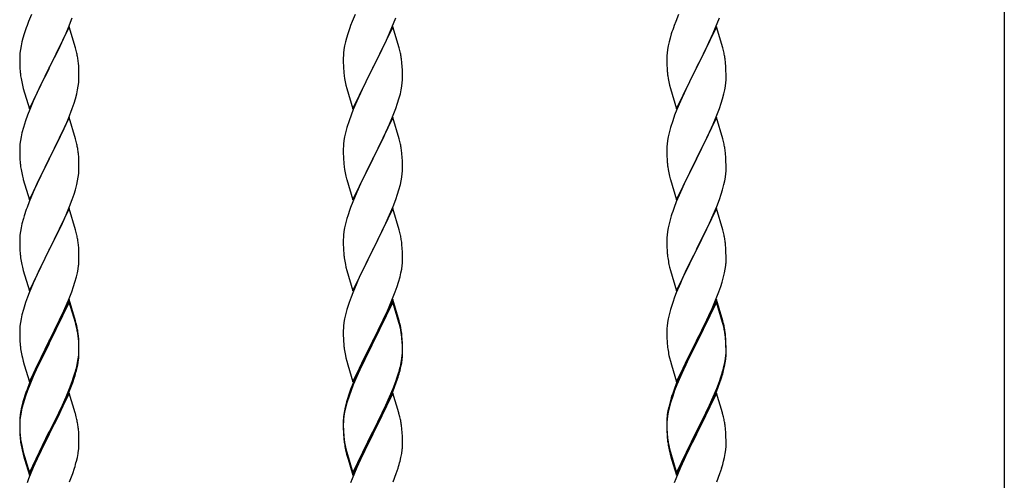
# Model space of a CAD drawing. Extents: x 0 to 27500, y 0 to 20000.
# Drawn here: x 1836 to 2192, y 17193 to 17360 of the extents above; entities that cross this region are included whole.
import ezdxf

# ---------------------------------------------------------------- set-up
doc = ezdxf.new("R2010")
doc.units = 0
doc.layers.add('YKK_A1', color=4, linetype='CONTINUOUS', lineweight=30)

msp = doc.modelspace()

# ---------------------------------------------------------------- linework, layer by layer
at = {"layer": 'YKK_A1', "linetype": 'Continuous', "ltscale": 0.5}
msp.add_line((2192.46, 17579.5), (2192.46, 16799.5), dxfattribs=at)
at = {"layer": 'YKK_A1'}
for p, q in [((1840.68, 17361.87), (1839.65, 17359.34)), ((1854.05, 17357.14), (1855.42, 17360.68)), ((1957.68, 17361.87), (1956.65, 17359.34)), ((1971.05, 17357.14), (1972.42, 17360.68)), ((2074.68, 17361.87), (2073.65, 17359.34)), ((2088.05, 17357.14), (2089.42, 17360.68)), ((1839.65, 17359.34), (1839.08, 17357.82)), ((1854.38, 17357.42), (1847.15, 17342.56)), ((1853.2, 17355.12), (1854.05, 17357.14)), ((1856.64, 17349.77), (1854.38, 17357.42)), ((1956.65, 17359.34), (1956.08, 17357.82)), ((1971.38, 17357.42), (1964.15, 17342.56)), ((1970.2, 17355.12), (1971.05, 17357.14)), ((1973.64, 17349.77), (1971.38, 17357.42)), ((2073.65, 17359.34), (2073.08, 17357.82)), ((2088.38, 17357.42), (2081.15, 17342.56)), ((2087.2, 17355.12), (2088.05, 17357.14)), ((2090.64, 17349.77), (2088.38, 17357.42)), ((1837.61, 17353.34), (1837.23, 17351.9)), ((1838.05, 17354.81), (1837.61, 17353.34)), ((1851.66, 17351.68), (1853.2, 17355.12)), ((1954.61, 17353.34), (1954.23, 17351.9)), ((1955.05, 17354.81), (1954.61, 17353.34)), ((1968.66, 17351.68), (1970.2, 17355.12)), ((2071.61, 17353.34), (2071.23, 17351.9)), ((2072.05, 17354.81), (2071.61, 17353.34)), ((2085.66, 17351.68), (2087.2, 17355.12)), ((1836.68, 17349.15), (1836.52, 17347.86)), ((1836.92, 17350.5), (1836.68, 17349.15)), ((1837.23, 17351.9), (1836.92, 17350.5)), ((1849.04, 17346.28), (1850.54, 17349.33)), ((1850.54, 17349.33), (1851.66, 17351.68)), ((1856.89, 17348.82), (1856.64, 17349.77)), ((1953.68, 17349.15), (1953.52, 17347.86)), ((1953.92, 17350.5), (1953.68, 17349.15)), ((1954.23, 17351.9), (1953.92, 17350.5)), ((1966.04, 17346.28), (1967.54, 17349.33)), ((1967.54, 17349.33), (1968.66, 17351.68)), ((1973.89, 17348.82), (1973.64, 17349.77)), ((2070.68, 17349.15), (2070.52, 17347.86)), ((2070.92, 17350.5), (2070.68, 17349.15)), ((2071.23, 17351.9), (2070.92, 17350.5)), ((2083.04, 17346.28), (2084.54, 17349.33)), ((2084.54, 17349.33), (2085.66, 17351.68)), ((2090.89, 17348.82), (2090.64, 17349.77)), ((1836.46, 17347.03), (1836.43, 17346.23)), ((1836.43, 17346.23), (1836.45, 17344.37)), ((1836.52, 17347.86), (1836.46, 17347.03)), ((1847.32, 17342.89), (1849.04, 17346.28)), ((1857.11, 17347.88), (1856.89, 17348.82)), ((1953.46, 17347.03), (1953.43, 17346.23)), ((1953.43, 17346.23), (1953.45, 17344.37)), ((1953.52, 17347.86), (1953.46, 17347.03)), ((1964.32, 17342.89), (1966.04, 17346.28)), ((1974.11, 17347.88), (1973.89, 17348.82)), ((2070.46, 17347.03), (2070.43, 17346.23)), ((2070.43, 17346.23), (2070.45, 17344.37)), ((2070.52, 17347.86), (2070.46, 17347.03)), ((2081.32, 17342.89), (2083.04, 17346.28)), ((2091.11, 17347.88), (2090.89, 17348.82)), ((1836.45, 17344.37), (1836.48, 17343.36)), ((1836.48, 17343.36), (1836.53, 17342.42)), ((1836.53, 17342.42), (1836.61, 17341.25)), ((1839.93, 17327.7), (1847.15, 17342.56)), ((1846.81, 17341.89), (1843.99, 17336.25)), ((1847.15, 17342.56), (1846.81, 17341.89)), ((1847.15, 17342.56), (1847.32, 17342.89)), ((1857.76, 17343.01), (1857.65, 17344.42)), ((1857.82, 17341.77), (1857.76, 17343.01)), ((1953.45, 17344.37), (1953.48, 17343.36)), ((1953.48, 17343.36), (1953.53, 17342.42)), ((1953.53, 17342.42), (1953.61, 17341.25)), ((1956.93, 17327.7), (1964.15, 17342.56)), ((1963.81, 17341.89), (1960.99, 17336.25)), ((1964.15, 17342.56), (1963.81, 17341.89)), ((1964.15, 17342.56), (1964.32, 17342.89)), ((1974.76, 17343.01), (1974.65, 17344.42)), ((1974.82, 17341.77), (1974.76, 17343.01)), ((2070.45, 17344.37), (2070.48, 17343.36)), ((2070.48, 17343.36), (2070.53, 17342.42)), ((2070.53, 17342.42), (2070.61, 17341.25)), ((2073.93, 17327.7), (2081.15, 17342.56)), ((2080.81, 17341.89), (2077.99, 17336.25)), ((2081.15, 17342.56), (2080.81, 17341.89)), ((2081.15, 17342.56), (2081.32, 17342.89)), ((2091.76, 17343.01), (2091.65, 17344.42)), ((2091.82, 17341.77), (2091.76, 17343.01)), ((1836.78, 17339.66), (1836.92, 17338.67)), ((1857.87, 17340.04), (1857.82, 17341.77)), ((1857.85, 17338.1), (1857.87, 17338.9)), ((1857.87, 17338.9), (1857.87, 17340.04)), ((1953.78, 17339.66), (1953.92, 17338.67)), ((1974.87, 17340.04), (1974.82, 17341.77)), ((1974.85, 17338.1), (1974.87, 17338.9)), ((1974.87, 17338.9), (1974.87, 17340.04)), ((2070.78, 17339.66), (2070.92, 17338.67)), ((2091.87, 17340.04), (2091.82, 17341.77)), ((2091.85, 17338.1), (2091.87, 17338.9)), ((2091.87, 17338.9), (2091.87, 17340.04)), ((1837.41, 17336.31), (1837.73, 17335.11)), ((1837.73, 17335.11), (1839.93, 17327.7)), ((1843.99, 17336.25), (1842.65, 17333.45)), ((1857.39, 17334.62), (1857.63, 17335.97)), ((1857.63, 17335.97), (1857.79, 17337.27)), ((1857.79, 17337.27), (1857.85, 17338.1)), ((1954.41, 17336.31), (1954.73, 17335.11)), ((1954.73, 17335.11), (1956.93, 17327.7)), ((1960.99, 17336.25), (1959.65, 17333.45)), ((1974.39, 17334.62), (1974.63, 17335.97)), ((1974.63, 17335.97), (1974.79, 17337.27)), ((1974.79, 17337.27), (1974.85, 17338.1)), ((2071.41, 17336.31), (2071.73, 17335.11)), ((2071.73, 17335.11), (2073.93, 17327.7)), ((2077.99, 17336.25), (2076.65, 17333.45)), ((2091.39, 17334.62), (2091.63, 17335.97)), ((2091.63, 17335.97), (2091.79, 17337.27)), ((2091.79, 17337.27), (2091.85, 17338.1)), ((1842.65, 17333.45), (1841.32, 17330.5)), ((1856.1, 17329.82), (1856.56, 17331.3)), ((1856.56, 17331.3), (1857.08, 17333.22)), ((1857.08, 17333.22), (1857.39, 17334.62)), ((1959.65, 17333.45), (1958.32, 17330.5)), ((1973.1, 17329.82), (1973.56, 17331.3)), ((1973.56, 17331.3), (1974.08, 17333.22)), ((1974.08, 17333.22), (1974.39, 17334.62)), ((2076.65, 17333.45), (2075.32, 17330.5)), ((2090.1, 17329.82), (2090.56, 17331.3)), ((2090.56, 17331.3), (2091.08, 17333.22)), ((2091.08, 17333.22), (2091.39, 17334.62)), ((1841.32, 17330.5), (1840.05, 17327.48)), ((1854.05, 17324.27), (1855.42, 17327.81)), ((1855.42, 17327.81), (1856.1, 17329.82)), ((1958.32, 17330.5), (1957.05, 17327.48)), ((1971.05, 17324.27), (1972.42, 17327.81)), ((1972.42, 17327.81), (1973.1, 17329.82)), ((2075.32, 17330.5), (2074.05, 17327.48)), ((2088.05, 17324.27), (2089.42, 17327.81)), ((2089.42, 17327.81), (2090.1, 17329.82)), ((1839.26, 17325.45), (1838.54, 17323.44)), ((1840.05, 17327.48), (1839.26, 17325.45)), ((1854.38, 17324.55), (1847.15, 17309.69)), ((1853.2, 17322.26), (1854.05, 17324.27)), ((1856.64, 17316.91), (1854.38, 17324.55)), ((1956.26, 17325.45), (1955.54, 17323.44)), ((1957.05, 17327.48), (1956.26, 17325.45)), ((1971.38, 17324.55), (1964.15, 17309.69)), ((1970.2, 17322.26), (1971.05, 17324.27)), ((1973.64, 17316.91), (1971.38, 17324.55)), ((2073.26, 17325.45), (2072.54, 17323.44)), ((2074.05, 17327.48), (2073.26, 17325.45)), ((2088.38, 17324.55), (2081.15, 17309.69)), ((2087.2, 17322.26), (2088.05, 17324.27)), ((2090.64, 17316.91), (2088.38, 17324.55)), ((1837.75, 17320.96), (1837.23, 17319.03)), ((1838.54, 17323.44), (1837.75, 17320.96)), ((1851.88, 17319.3), (1853.2, 17322.26)), ((1954.75, 17320.96), (1954.23, 17319.03)), ((1955.54, 17323.44), (1954.75, 17320.96)), ((1968.88, 17319.3), (1970.2, 17322.26)), ((2071.75, 17320.96), (2071.23, 17319.03)), ((2072.54, 17323.44), (2071.75, 17320.96)), ((2085.88, 17319.3), (2087.2, 17322.26)), ((1836.92, 17317.63), (1836.68, 17316.28)), ((1837.23, 17319.03), (1836.92, 17317.63)), ((1850.1, 17315.56), (1851.21, 17317.86)), ((1851.21, 17317.86), (1851.88, 17319.3)), ((1953.92, 17317.63), (1953.68, 17316.28)), ((1954.23, 17319.03), (1953.92, 17317.63)), ((1967.1, 17315.56), (1968.21, 17317.86)), ((1968.21, 17317.86), (1968.88, 17319.3)), ((2070.92, 17317.63), (2070.68, 17316.28)), ((2071.23, 17319.03), (2070.92, 17317.63)), ((2084.1, 17315.56), (2085.21, 17317.86)), ((2085.21, 17317.86), (2085.88, 17319.3)), ((1836.46, 17314.16), (1836.43, 17313.36)), ((1836.52, 17314.99), (1836.46, 17314.16)), ((1836.68, 17316.28), (1836.52, 17314.99)), ((1847.32, 17310.03), (1850.1, 17315.56)), ((1856.89, 17315.95), (1856.64, 17316.91)), ((1857.11, 17315.01), (1856.89, 17315.95)), ((1953.46, 17314.16), (1953.43, 17313.36)), ((1953.52, 17314.99), (1953.46, 17314.16)), ((1953.68, 17316.28), (1953.52, 17314.99)), ((1964.32, 17310.03), (1967.1, 17315.56)), ((1973.89, 17315.95), (1973.64, 17316.91)), ((1974.11, 17315.01), (1973.89, 17315.95)), ((2070.46, 17314.16), (2070.43, 17313.36)), ((2070.52, 17314.99), (2070.46, 17314.16)), ((2070.68, 17316.28), (2070.52, 17314.99)), ((2081.32, 17310.03), (2084.1, 17315.56)), ((2090.89, 17315.95), (2090.64, 17316.91)), ((2091.11, 17315.01), (2090.89, 17315.95)), ((1836.43, 17313.36), (1836.45, 17311.5)), ((1836.45, 17311.5), (1836.48, 17310.49)), ((1836.48, 17310.49), (1836.53, 17309.55)), ((1847.15, 17309.69), (1847.32, 17310.03)), ((1857.76, 17310.14), (1857.65, 17311.56)), ((1857.82, 17308.9), (1857.76, 17310.14)), ((1953.43, 17313.36), (1953.45, 17311.5)), ((1953.45, 17311.5), (1953.48, 17310.49)), ((1953.48, 17310.49), (1953.53, 17309.55)), ((1964.15, 17309.69), (1964.32, 17310.03)), ((1974.76, 17310.14), (1974.65, 17311.56)), ((1974.82, 17308.9), (1974.76, 17310.14)), ((2070.43, 17313.36), (2070.45, 17311.5)), ((2070.45, 17311.5), (2070.48, 17310.49)), ((2070.48, 17310.49), (2070.53, 17309.55)), ((2081.15, 17309.69), (2081.32, 17310.03)), ((2091.76, 17310.14), (2091.65, 17311.56)), ((2091.82, 17308.9), (2091.76, 17310.14)), ((1836.53, 17309.55), (1836.61, 17308.38)), ((1836.78, 17306.79), (1836.92, 17305.8)), ((1839.93, 17294.83), (1847.15, 17309.69)), ((1846.99, 17309.36), (1843.99, 17303.38)), ((1847.15, 17309.69), (1846.99, 17309.36)), ((1857.87, 17307.17), (1857.82, 17308.9)), ((1857.87, 17306.03), (1857.87, 17307.17)), ((1953.53, 17309.55), (1953.61, 17308.38)), ((1953.78, 17306.79), (1953.92, 17305.8)), ((1956.93, 17294.83), (1964.15, 17309.69)), ((1963.99, 17309.36), (1960.99, 17303.38)), ((1964.15, 17309.69), (1963.99, 17309.36)), ((1974.87, 17307.17), (1974.82, 17308.9)), ((1974.87, 17306.03), (1974.87, 17307.17)), ((2070.53, 17309.55), (2070.61, 17308.38)), ((2070.78, 17306.79), (2070.92, 17305.8)), ((2073.93, 17294.83), (2081.15, 17309.69)), ((2080.99, 17309.36), (2077.99, 17303.38)), ((2081.15, 17309.69), (2080.99, 17309.36)), ((2091.87, 17307.17), (2091.82, 17308.9)), ((2091.87, 17306.03), (2091.87, 17307.17)), ((1837.41, 17303.44), (1837.66, 17302.48)), ((1843.99, 17303.38), (1842.65, 17300.58)), ((1857.39, 17301.75), (1857.63, 17303.1)), ((1857.63, 17303.1), (1857.79, 17304.4)), ((1857.79, 17304.4), (1857.85, 17305.23)), ((1857.85, 17305.23), (1857.87, 17306.03)), ((1954.41, 17303.44), (1954.66, 17302.48)), ((1960.99, 17303.38), (1959.65, 17300.58)), ((1974.39, 17301.75), (1974.63, 17303.1)), ((1974.63, 17303.1), (1974.79, 17304.4)), ((1974.79, 17304.4), (1974.85, 17305.23)), ((1974.85, 17305.23), (1974.87, 17306.03)), ((2071.41, 17303.44), (2071.66, 17302.48)), ((2077.99, 17303.38), (2076.65, 17300.58)), ((2091.39, 17301.75), (2091.63, 17303.1)), ((2091.63, 17303.1), (2091.79, 17304.4)), ((2091.79, 17304.4), (2091.85, 17305.23)), ((2091.85, 17305.23), (2091.87, 17306.03)), ((1837.66, 17302.48), (1837.73, 17302.24)), ((1837.73, 17302.24), (1839.93, 17294.83)), ((1842.65, 17300.58), (1841.32, 17297.63)), ((1856.56, 17298.43), (1857.08, 17300.35)), ((1857.08, 17300.35), (1857.39, 17301.75)), ((1954.66, 17302.48), (1954.73, 17302.24)), ((1954.73, 17302.24), (1956.93, 17294.83)), ((1959.65, 17300.58), (1958.32, 17297.63)), ((1973.56, 17298.43), (1974.08, 17300.35)), ((1974.08, 17300.35), (1974.39, 17301.75)), ((2071.66, 17302.48), (2071.73, 17302.24)), ((2071.73, 17302.24), (2073.93, 17294.83)), ((2076.65, 17300.58), (2075.32, 17297.63)), ((2090.56, 17298.43), (2091.08, 17300.35)), ((2091.08, 17300.35), (2091.39, 17301.75)), ((1841.32, 17297.63), (1839.85, 17294.1)), ((1855.42, 17294.95), (1856.1, 17296.95)), ((1856.1, 17296.95), (1856.56, 17298.43)), ((1958.32, 17297.63), (1956.85, 17294.1)), ((1972.42, 17294.95), (1973.1, 17296.95)), ((1973.1, 17296.95), (1973.56, 17298.43)), ((2075.32, 17297.63), (2073.85, 17294.1)), ((2089.42, 17294.95), (2090.1, 17296.95)), ((2090.1, 17296.95), (2090.56, 17298.43)), ((1839.85, 17294.1), (1839.08, 17292.08)), ((1853.2, 17289.39), (1854.46, 17292.41)), ((1854.46, 17292.41), (1855.42, 17294.95)), ((1956.85, 17294.1), (1956.08, 17292.08)), ((1970.2, 17289.39), (1971.46, 17292.41)), ((1971.46, 17292.41), (1972.42, 17294.95)), ((2073.85, 17294.1), (2073.08, 17292.08)), ((2087.2, 17289.39), (2088.46, 17292.41)), ((2088.46, 17292.41), (2089.42, 17294.95)), ((1838.05, 17289.07), (1837.75, 17288.09)), ((1854.38, 17291.68), (1847.15, 17276.82)), ((1851.88, 17286.43), (1853.2, 17289.39)), ((1856.64, 17284.04), (1854.38, 17291.68)), ((1955.05, 17289.07), (1954.75, 17288.09)), ((1971.38, 17291.68), (1964.15, 17276.82)), ((1968.88, 17286.43), (1970.2, 17289.39)), ((1973.64, 17284.04), (1971.38, 17291.68)), ((2072.05, 17289.07), (2071.75, 17288.09)), ((2088.38, 17291.68), (2081.15, 17276.82)), ((2085.88, 17286.43), (2087.2, 17289.39)), ((2090.64, 17284.04), (2088.38, 17291.68)), ((1837.23, 17286.16), (1836.92, 17284.77)), ((1837.75, 17288.09), (1837.23, 17286.16)), ((1847.32, 17277.15), (1851.88, 17286.43)), ((1954.23, 17286.16), (1953.92, 17284.77)), ((1954.75, 17288.09), (1954.23, 17286.16)), ((1964.32, 17277.15), (1968.88, 17286.43)), ((2071.23, 17286.16), (2070.92, 17284.77)), ((2071.75, 17288.09), (2071.23, 17286.16)), ((2081.32, 17277.15), (2085.88, 17286.43)), ((1836.52, 17282.12), (1836.46, 17281.29)), ((1836.68, 17283.41), (1836.52, 17282.12)), ((1836.92, 17284.77), (1836.68, 17283.41)), ((1856.89, 17283.08), (1856.64, 17284.04)), ((1857.11, 17282.14), (1856.89, 17283.08)), ((1953.52, 17282.12), (1953.46, 17281.29)), ((1953.68, 17283.41), (1953.52, 17282.12)), ((1953.92, 17284.77), (1953.68, 17283.41)), ((1973.89, 17283.08), (1973.64, 17284.04)), ((1974.11, 17282.14), (1973.89, 17283.08)), ((2070.52, 17282.12), (2070.46, 17281.29)), ((2070.68, 17283.41), (2070.52, 17282.12)), ((2070.92, 17284.77), (2070.68, 17283.41)), ((2090.89, 17283.08), (2090.64, 17284.04)), ((2091.11, 17282.14), (2090.89, 17283.08)), ((1836.46, 17281.29), (1836.43, 17280.49)), ((1836.43, 17280.49), (1836.45, 17278.63)), ((1836.45, 17278.63), (1836.48, 17277.62)), ((1857.76, 17277.28), (1857.65, 17278.69)), ((1953.46, 17281.29), (1953.43, 17280.49)), ((1953.43, 17280.49), (1953.45, 17278.63)), ((1953.45, 17278.63), (1953.48, 17277.62)), ((1974.76, 17277.28), (1974.65, 17278.69)), ((2070.46, 17281.29), (2070.43, 17280.49)), ((2070.43, 17280.49), (2070.45, 17278.63)), ((2070.45, 17278.63), (2070.48, 17277.62)), ((2091.76, 17277.28), (2091.65, 17278.69)), ((1836.48, 17277.62), (1836.53, 17276.68)), ((1836.53, 17276.68), (1836.61, 17275.51)), ((1839.93, 17261.96), (1847.15, 17276.82)), ((1846.99, 17276.49), (1845.27, 17273.11)), ((1847.15, 17276.82), (1846.99, 17276.49)), ((1847.15, 17276.82), (1847.32, 17277.15)), ((1857.82, 17276.04), (1857.76, 17277.28)), ((1857.87, 17274.31), (1857.82, 17276.04)), ((1857.87, 17273.16), (1857.87, 17274.31)), ((1953.48, 17277.62), (1953.53, 17276.68)), ((1953.53, 17276.68), (1953.61, 17275.51)), ((1956.93, 17261.96), (1964.15, 17276.82)), ((1963.99, 17276.49), (1962.27, 17273.11)), ((1964.15, 17276.82), (1963.99, 17276.49)), ((1964.15, 17276.82), (1964.32, 17277.15)), ((1974.82, 17276.04), (1974.76, 17277.28)), ((1974.87, 17274.31), (1974.82, 17276.04)), ((1974.87, 17273.16), (1974.87, 17274.31)), ((2070.48, 17277.62), (2070.53, 17276.68)), ((2070.53, 17276.68), (2070.61, 17275.51)), ((2073.93, 17261.96), (2081.15, 17276.82)), ((2080.99, 17276.49), (2079.27, 17273.11)), ((2081.15, 17276.82), (2080.99, 17276.49)), ((2081.15, 17276.82), (2081.32, 17277.15)), ((2091.82, 17276.04), (2091.76, 17277.28)), ((2091.87, 17274.31), (2091.82, 17276.04)), ((2091.87, 17273.16), (2091.87, 17274.31)), ((1837.2, 17271.51), (1837.41, 17270.57)), ((1845.27, 17273.11), (1843.1, 17268.66)), ((1857.56, 17269.79), (1857.75, 17271.11)), ((1857.85, 17272.36), (1857.87, 17273.16)), ((1954.2, 17271.51), (1954.41, 17270.57)), ((1962.27, 17273.11), (1960.1, 17268.66)), ((1974.56, 17269.79), (1974.75, 17271.11)), ((1974.85, 17272.36), (1974.87, 17273.16)), ((2071.2, 17271.51), (2071.41, 17270.57)), ((2079.27, 17273.11), (2077.1, 17268.66)), ((2091.56, 17269.79), (2091.75, 17271.11)), ((2091.85, 17272.36), (2091.87, 17273.16)), ((1837.41, 17270.57), (1837.73, 17269.37)), ((1837.73, 17269.37), (1839.93, 17261.96)), ((1843.1, 17268.66), (1841.98, 17266.25)), ((1856.96, 17267.01), (1857.29, 17268.42)), ((1857.29, 17268.42), (1857.56, 17269.79)), ((1954.41, 17270.57), (1954.73, 17269.37)), ((1954.73, 17269.37), (1956.93, 17261.96)), ((1960.1, 17268.66), (1958.98, 17266.25)), ((1973.96, 17267.01), (1974.29, 17268.42)), ((1974.29, 17268.42), (1974.56, 17269.79)), ((2071.41, 17270.57), (2071.73, 17269.37)), ((2071.73, 17269.37), (2073.93, 17261.96)), ((2077.1, 17268.66), (2075.98, 17266.25)), ((2090.96, 17267.01), (2091.29, 17268.42)), ((2091.29, 17268.42), (2091.56, 17269.79)), ((1841.32, 17264.77), (1839.85, 17261.24)), ((1841.98, 17266.25), (1841.32, 17264.77)), ((1855.23, 17261.57), (1855.94, 17263.58)), ((1855.94, 17263.58), (1856.41, 17265.07)), ((1856.41, 17265.07), (1856.96, 17267.01)), ((1958.32, 17264.77), (1956.85, 17261.24)), ((1958.98, 17266.25), (1958.32, 17264.77)), ((1972.23, 17261.57), (1972.94, 17263.58)), ((1972.94, 17263.58), (1973.41, 17265.07)), ((1973.41, 17265.07), (1973.96, 17267.01)), ((2075.32, 17264.77), (2073.85, 17261.24)), ((2075.98, 17266.25), (2075.32, 17264.77)), ((2089.23, 17261.57), (2089.94, 17263.58)), ((2089.94, 17263.58), (2090.41, 17265.07)), ((2090.41, 17265.07), (2090.96, 17267.01)), ((1839.85, 17261.24), (1839.26, 17259.72)), ((1854.05, 17258.53), (1855.23, 17261.57)), ((1956.85, 17261.24), (1956.26, 17259.72)), ((1971.05, 17258.53), (1972.23, 17261.57)), ((2073.85, 17261.24), (2073.26, 17259.72)), ((2088.05, 17258.53), (2089.23, 17261.57)), ((1838.54, 17257.7), (1837.75, 17255.22)), ((1839.26, 17259.72), (1838.54, 17257.7)), ((1854.38, 17258.81), (1847.15, 17243.95)), ((1854.38, 17257.9), (1847.15, 17243.04)), ((1852.77, 17255.52), (1854.05, 17258.53)), ((1856.64, 17251.17), (1854.38, 17258.81)), ((1856.58, 17250.5), (1854.38, 17257.9)), ((1955.54, 17257.7), (1954.75, 17255.22)), ((1956.26, 17259.72), (1955.54, 17257.7)), ((1971.38, 17258.81), (1964.15, 17243.95)), ((1971.38, 17257.9), (1964.15, 17243.04)), ((1969.77, 17255.52), (1971.05, 17258.53)), ((1973.64, 17251.17), (1971.38, 17258.81)), ((1973.58, 17250.5), (1971.38, 17257.9)), ((2072.54, 17257.7), (2071.75, 17255.22)), ((2073.26, 17259.72), (2072.54, 17257.7)), ((2088.38, 17258.81), (2081.15, 17243.95)), ((2088.38, 17257.9), (2081.15, 17243.04)), ((2086.77, 17255.52), (2088.05, 17258.53)), ((2090.64, 17251.17), (2088.38, 17258.81)), ((2090.58, 17250.5), (2088.38, 17257.9)), ((1837.23, 17253.29), (1836.92, 17251.9)), ((1837.75, 17255.22), (1837.23, 17253.29)), ((1850.99, 17251.65), (1851.66, 17253.08)), ((1851.66, 17253.08), (1852.77, 17255.52)), ((1954.23, 17253.29), (1953.92, 17251.9)), ((1954.75, 17255.22), (1954.23, 17253.29)), ((1967.99, 17251.65), (1968.66, 17253.08)), ((1968.66, 17253.08), (1969.77, 17255.52)), ((2071.23, 17253.29), (2070.92, 17251.9)), ((2071.75, 17255.22), (2071.23, 17253.29)), ((2084.99, 17251.65), (2085.66, 17253.08)), ((2085.66, 17253.08), (2086.77, 17255.52)), ((1836.68, 17250.54), (1836.52, 17249.25)), ((1836.92, 17251.9), (1836.68, 17250.54)), ((1849.04, 17247.67), (1850.99, 17251.65)), ((1856.77, 17249.77), (1856.58, 17250.5)), ((1856.89, 17250.21), (1856.64, 17251.17)), ((1857.11, 17248.36), (1856.77, 17249.77)), ((1857.11, 17249.27), (1856.89, 17250.21)), ((1953.68, 17250.54), (1953.52, 17249.25)), ((1953.92, 17251.9), (1953.68, 17250.54)), ((1966.04, 17247.67), (1967.99, 17251.65)), ((1973.77, 17249.77), (1973.58, 17250.5)), ((1973.89, 17250.21), (1973.64, 17251.17)), ((1974.11, 17248.36), (1973.77, 17249.77)), ((1974.11, 17249.27), (1973.89, 17250.21)), ((2070.68, 17250.54), (2070.52, 17249.25)), ((2070.92, 17251.9), (2070.68, 17250.54)), ((2083.04, 17247.67), (2084.99, 17251.65)), ((2090.77, 17249.77), (2090.58, 17250.5)), ((2090.89, 17250.21), (2090.64, 17251.17)), ((2091.11, 17248.36), (2090.77, 17249.77)), ((2091.11, 17249.27), (2090.89, 17250.21)), ((1836.46, 17248.42), (1836.43, 17247.62)), ((1836.43, 17247.62), (1836.45, 17245.76)), ((1836.45, 17245.76), (1836.48, 17244.75)), ((1836.52, 17249.25), (1836.46, 17248.42)), ((1847.32, 17244.29), (1849.04, 17247.67)), ((1857.76, 17244.41), (1857.65, 17245.82)), ((1953.46, 17248.42), (1953.43, 17247.62)), ((1953.43, 17247.62), (1953.45, 17245.76)), ((1953.45, 17245.76), (1953.48, 17244.75)), ((1953.52, 17249.25), (1953.46, 17248.42)), ((1964.32, 17244.29), (1966.04, 17247.67)), ((1974.76, 17244.41), (1974.65, 17245.82)), ((2070.46, 17248.42), (2070.43, 17247.62)), ((2070.43, 17247.62), (2070.45, 17245.76)), ((2070.45, 17245.76), (2070.48, 17244.75)), ((2070.52, 17249.25), (2070.46, 17248.42)), ((2081.32, 17244.29), (2083.04, 17247.67)), ((2091.76, 17244.41), (2091.65, 17245.82)), ((1836.48, 17244.75), (1836.53, 17243.81)), ((1836.53, 17243.81), (1836.61, 17242.64)), ((1839.93, 17229.1), (1847.15, 17243.95)), ((1846.81, 17243.28), (1843.54, 17236.73)), ((1846.81, 17242.37), (1844.2, 17237.18)), ((1847.15, 17243.95), (1846.81, 17243.28)), ((1847.15, 17243.04), (1846.81, 17242.37)), ((1847.15, 17243.95), (1847.32, 17244.29)), ((1857.76, 17243.49), (1857.65, 17244.9)), ((1857.82, 17243.16), (1857.76, 17244.41)), ((1857.82, 17242.25), (1857.76, 17243.49)), ((1857.87, 17241.44), (1857.82, 17243.16)), ((1857.87, 17240.52), (1857.82, 17242.25)), ((1953.48, 17244.75), (1953.53, 17243.81)), ((1953.53, 17243.81), (1953.61, 17242.64)), ((1956.93, 17229.1), (1964.15, 17243.95)), ((1963.81, 17243.28), (1960.54, 17236.73)), ((1963.81, 17242.37), (1961.2, 17237.18)), ((1964.15, 17243.95), (1963.81, 17243.28)), ((1964.15, 17243.04), (1963.81, 17242.37)), ((1964.15, 17243.95), (1964.32, 17244.29)), ((1974.76, 17243.49), (1974.65, 17244.9)), ((1974.82, 17243.16), (1974.76, 17244.41)), ((1974.82, 17242.25), (1974.76, 17243.49)), ((1974.87, 17241.44), (1974.82, 17243.16)), ((1974.87, 17240.52), (1974.82, 17242.25)), ((2070.48, 17244.75), (2070.53, 17243.81)), ((2070.53, 17243.81), (2070.61, 17242.64)), ((2073.93, 17229.1), (2081.15, 17243.95)), ((2080.81, 17243.28), (2077.54, 17236.73)), ((2080.81, 17242.37), (2078.2, 17237.18)), ((2081.15, 17243.95), (2080.81, 17243.28)), ((2081.15, 17243.04), (2080.81, 17242.37)), ((2081.15, 17243.95), (2081.32, 17244.29)), ((2091.76, 17243.49), (2091.65, 17244.9)), ((2091.82, 17243.16), (2091.76, 17244.41)), ((2091.82, 17242.25), (2091.76, 17243.49)), ((2091.87, 17241.44), (2091.82, 17243.16)), ((2091.87, 17240.52), (2091.82, 17242.25)), ((1837.2, 17238.64), (1837.41, 17237.7)), ((1857.63, 17237.37), (1857.79, 17238.66)), ((1857.79, 17238.66), (1857.85, 17239.49)), ((1857.85, 17239.49), (1857.87, 17240.29)), ((1857.85, 17238.57), (1857.87, 17239.37)), ((1857.87, 17240.29), (1857.87, 17241.44)), ((1857.87, 17239.37), (1857.87, 17240.52)), ((1954.2, 17238.64), (1954.41, 17237.7)), ((1974.63, 17237.37), (1974.79, 17238.66)), ((1974.79, 17238.66), (1974.85, 17239.49)), ((1974.85, 17239.49), (1974.87, 17240.29)), ((1974.85, 17238.57), (1974.87, 17239.37)), ((1974.87, 17240.29), (1974.87, 17241.44)), ((1974.87, 17239.37), (1974.87, 17240.52)), ((2071.2, 17238.64), (2071.41, 17237.7)), ((2091.63, 17237.37), (2091.79, 17238.66)), ((2091.79, 17238.66), (2091.85, 17239.49)), ((2091.85, 17239.49), (2091.87, 17240.29)), ((2091.85, 17238.57), (2091.87, 17239.37)), ((2091.87, 17240.29), (2091.87, 17241.44)), ((2091.87, 17239.37), (2091.87, 17240.52)), ((1837.41, 17237.7), (1837.73, 17236.5)), ((1837.73, 17236.5), (1838.09, 17235.23)), ((1838.09, 17235.23), (1839.93, 17229.1)), ((1843.54, 17236.73), (1842.43, 17234.36)), ((1844.2, 17237.18), (1842.88, 17234.4)), ((1857.08, 17234.62), (1857.39, 17236.02)), ((1857.29, 17234.64), (1857.56, 17236)), ((1857.39, 17236.02), (1857.63, 17237.37)), ((1857.56, 17236), (1857.75, 17237.32)), ((1954.41, 17237.7), (1954.73, 17236.5)), ((1954.73, 17236.5), (1955.09, 17235.23)), ((1955.09, 17235.23), (1956.93, 17229.1)), ((1960.54, 17236.73), (1959.43, 17234.36)), ((1961.2, 17237.18), (1959.88, 17234.4)), ((1974.08, 17234.62), (1974.39, 17236.02)), ((1974.29, 17234.64), (1974.56, 17236)), ((1974.39, 17236.02), (1974.63, 17237.37)), ((1974.56, 17236), (1974.75, 17237.32)), ((2071.41, 17237.7), (2071.73, 17236.5)), ((2071.73, 17236.5), (2072.09, 17235.23)), ((2072.09, 17235.23), (2073.93, 17229.1)), ((2077.54, 17236.73), (2076.43, 17234.36)), ((2078.2, 17237.18), (2076.88, 17234.4)), ((2091.08, 17234.62), (2091.39, 17236.02)), ((2091.29, 17234.64), (2091.56, 17236)), ((2091.39, 17236.02), (2091.63, 17237.37)), ((2091.56, 17236), (2091.75, 17237.32)), ((1841.32, 17231.9), (1839.85, 17228.37)), ((1842.43, 17234.36), (1841.32, 17231.9)), ((1842.43, 17233.44), (1841.32, 17230.98)), ((1842.88, 17234.4), (1842.43, 17233.44)), ((1855.94, 17230.72), (1856.41, 17232.2)), ((1856.96, 17233.22), (1857.29, 17234.64)), ((1958.32, 17231.9), (1956.85, 17228.37)), ((1959.43, 17234.36), (1958.32, 17231.9)), ((1959.43, 17233.44), (1958.32, 17230.98)), ((1959.88, 17234.4), (1959.43, 17233.44)), ((1972.94, 17230.72), (1973.41, 17232.2)), ((1973.96, 17233.22), (1974.29, 17234.64)), ((2075.32, 17231.9), (2073.85, 17228.37)), ((2076.43, 17234.36), (2075.32, 17231.9)), ((2076.43, 17233.44), (2075.32, 17230.98)), ((2076.88, 17234.4), (2076.43, 17233.44)), ((2089.94, 17230.72), (2090.41, 17232.2)), ((2090.96, 17233.22), (2091.29, 17234.64)), ((1839.85, 17228.37), (1839.08, 17226.34)), ((1840.05, 17227.96), (1839.26, 17225.93)), ((1841.32, 17230.98), (1840.05, 17227.96)), ((1854.46, 17226.68), (1855.42, 17229.21)), ((1854.46, 17225.76), (1855.59, 17228.8)), ((1855.42, 17229.21), (1855.94, 17230.72)), ((1855.59, 17228.8), (1856.26, 17230.79)), ((1956.85, 17228.37), (1956.08, 17226.34)), ((1957.05, 17227.96), (1956.26, 17225.93)), ((1958.32, 17230.98), (1957.05, 17227.96)), ((1971.46, 17226.68), (1972.42, 17229.21)), ((1971.46, 17225.76), (1972.59, 17228.8)), ((1972.42, 17229.21), (1972.94, 17230.72)), ((1972.59, 17228.8), (1973.26, 17230.79)), ((2073.85, 17228.37), (2073.08, 17226.34)), ((2074.05, 17227.96), (2073.26, 17225.93)), ((2075.32, 17230.98), (2074.05, 17227.96)), ((2088.46, 17226.68), (2089.42, 17229.21)), ((2088.46, 17225.76), (2089.59, 17228.8)), ((2089.42, 17229.21), (2089.94, 17230.72)), ((2089.59, 17228.8), (2090.26, 17230.79)), ((1839.26, 17225.93), (1838.54, 17223.91)), ((1854.38, 17225.03), (1847.15, 17210.17)), ((1853.2, 17223.65), (1854.46, 17226.68)), ((1853.42, 17223.23), (1854.46, 17225.76)), ((1856.51, 17217.87), (1854.38, 17225.03)), ((1956.26, 17225.93), (1955.54, 17223.91)), ((1971.38, 17225.03), (1964.15, 17210.17)), ((1970.2, 17223.65), (1971.46, 17226.68)), ((1970.42, 17223.23), (1971.46, 17225.76)), ((1973.51, 17217.87), (1971.38, 17225.03)), ((2073.26, 17225.93), (2072.54, 17223.91)), ((2088.38, 17225.03), (2081.15, 17210.17)), ((2087.2, 17223.65), (2088.46, 17226.68)), ((2087.42, 17223.23), (2088.46, 17225.76)), ((2090.51, 17217.87), (2088.38, 17225.03)), ((1837.61, 17221.86), (1837.12, 17219.96)), ((1837.75, 17221.44), (1837.23, 17219.51)), ((1838.05, 17223.33), (1837.61, 17221.86)), ((1838.54, 17223.91), (1837.75, 17221.44)), ((1851.43, 17218.81), (1852.98, 17222.23)), ((1851.88, 17220.69), (1853.2, 17223.65)), ((1852.98, 17222.23), (1853.42, 17223.23)), ((1954.61, 17221.86), (1954.12, 17219.96)), ((1954.75, 17221.44), (1954.23, 17219.51)), ((1955.05, 17223.33), (1954.61, 17221.86)), ((1955.54, 17223.91), (1954.75, 17221.44)), ((1968.43, 17218.81), (1969.98, 17222.23)), ((1968.88, 17220.69), (1970.2, 17223.65)), ((1969.98, 17222.23), (1970.42, 17223.23)), ((2071.61, 17221.86), (2071.12, 17219.96)), ((2071.75, 17221.44), (2071.23, 17219.51)), ((2072.05, 17223.33), (2071.61, 17221.86)), ((2072.54, 17223.91), (2071.75, 17221.44)), ((2085.43, 17218.81), (2086.98, 17222.23)), ((2085.88, 17220.69), (2087.2, 17223.65)), ((2086.98, 17222.23), (2087.42, 17223.23)), ((1836.83, 17218.57), (1836.61, 17217.24)), ((1836.92, 17218.11), (1836.68, 17216.76)), ((1837.12, 17219.96), (1836.83, 17218.57)), ((1837.23, 17219.51), (1836.92, 17218.11)), ((1847.32, 17211.42), (1850.54, 17217.86)), ((1850.54, 17217.86), (1851.88, 17220.69)), ((1850.54, 17216.94), (1851.43, 17218.81)), ((1856.58, 17217.63), (1856.51, 17217.87)), ((1856.89, 17216.43), (1856.58, 17217.63)), ((1953.83, 17218.57), (1953.61, 17217.24)), ((1953.92, 17218.11), (1953.68, 17216.76)), ((1954.12, 17219.96), (1953.83, 17218.57)), ((1954.23, 17219.51), (1953.92, 17218.11)), ((1964.32, 17211.42), (1967.54, 17217.86)), ((1967.54, 17217.86), (1968.88, 17220.69)), ((1967.54, 17216.94), (1968.43, 17218.81)), ((1973.58, 17217.63), (1973.51, 17217.87)), ((1973.89, 17216.43), (1973.58, 17217.63)), ((2070.83, 17218.57), (2070.61, 17217.24)), ((2070.92, 17218.11), (2070.68, 17216.76)), ((2071.12, 17219.96), (2070.83, 17218.57)), ((2071.23, 17219.51), (2070.92, 17218.11)), ((2081.32, 17211.42), (2084.54, 17217.86)), ((2084.54, 17217.86), (2085.88, 17220.69)), ((2084.54, 17216.94), (2085.43, 17218.81)), ((2090.58, 17217.63), (2090.51, 17217.87)), ((2090.89, 17216.43), (2090.58, 17217.63)), ((1836.44, 17215.15), (1836.43, 17214.75)), ((1836.43, 17214.75), (1836.45, 17212.89)), ((1836.46, 17214.63), (1836.43, 17213.83)), ((1836.43, 17213.83), (1836.45, 17211.97)), ((1836.48, 17215.96), (1836.44, 17215.15)), ((1836.52, 17215.46), (1836.46, 17214.63)), ((1836.68, 17216.76), (1836.52, 17215.46)), ((1847.32, 17210.5), (1849.04, 17213.89)), ((1849.04, 17213.89), (1850.54, 17216.94)), ((1857.11, 17215.49), (1856.89, 17216.43)), ((1953.44, 17215.15), (1953.43, 17214.75)), ((1953.43, 17214.75), (1953.45, 17212.89)), ((1953.46, 17214.63), (1953.43, 17213.83)), ((1953.43, 17213.83), (1953.45, 17211.97)), ((1953.48, 17215.96), (1953.44, 17215.15)), ((1953.52, 17215.46), (1953.46, 17214.63)), ((1953.68, 17216.76), (1953.52, 17215.46)), ((1964.32, 17210.5), (1966.04, 17213.89)), ((1966.04, 17213.89), (1967.54, 17216.94)), ((1974.11, 17215.49), (1973.89, 17216.43)), ((2070.44, 17215.15), (2070.43, 17214.75)), ((2070.43, 17214.75), (2070.45, 17212.89)), ((2070.46, 17214.63), (2070.43, 17213.83)), ((2070.43, 17213.83), (2070.45, 17211.97)), ((2070.48, 17215.96), (2070.44, 17215.15)), ((2070.52, 17215.46), (2070.46, 17214.63)), ((2070.68, 17216.76), (2070.52, 17215.46)), ((2081.32, 17210.5), (2083.04, 17213.89)), ((2083.04, 17213.89), (2084.54, 17216.94)), ((2091.11, 17215.49), (2090.89, 17216.43)), ((1836.45, 17212.89), (1836.48, 17211.88)), ((1836.45, 17211.97), (1836.48, 17210.96)), ((1836.48, 17211.88), (1836.53, 17210.94)), ((1836.48, 17210.96), (1836.53, 17210.02)), ((1836.53, 17210.94), (1836.61, 17209.78)), ((1839.93, 17196.23), (1847.15, 17211.08)), ((1839.93, 17195.31), (1847.15, 17210.17)), ((1847.15, 17210.17), (1846.99, 17209.84)), ((1847.15, 17211.08), (1847.32, 17211.42)), ((1847.15, 17210.17), (1847.32, 17210.5)), ((1857.76, 17210.62), (1857.65, 17212.03)), ((1857.82, 17209.38), (1857.76, 17210.62)), ((1953.45, 17212.89), (1953.48, 17211.88)), ((1953.45, 17211.97), (1953.48, 17210.96)), ((1953.48, 17211.88), (1953.53, 17210.94)), ((1953.48, 17210.96), (1953.53, 17210.02)), ((1953.53, 17210.94), (1953.61, 17209.78)), ((1956.93, 17196.23), (1964.15, 17211.08)), ((1956.93, 17195.31), (1964.15, 17210.17)), ((1964.15, 17210.17), (1963.99, 17209.84)), ((1964.15, 17211.08), (1964.32, 17211.42)), ((1964.15, 17210.17), (1964.32, 17210.5)), ((1974.76, 17210.62), (1974.65, 17212.03)), ((1974.82, 17209.38), (1974.76, 17210.62)), ((2070.45, 17212.89), (2070.48, 17211.88)), ((2070.45, 17211.97), (2070.48, 17210.96)), ((2070.48, 17211.88), (2070.53, 17210.94)), ((2070.48, 17210.96), (2070.53, 17210.02)), ((2070.53, 17210.94), (2070.61, 17209.78)), ((2073.93, 17196.23), (2081.15, 17211.08)), ((2073.93, 17195.31), (2081.15, 17210.17)), ((2081.15, 17210.17), (2080.99, 17209.84)), ((2081.15, 17211.08), (2081.32, 17211.42)), ((2081.15, 17210.17), (2081.32, 17210.5)), ((2091.76, 17210.62), (2091.65, 17212.03)), ((2091.82, 17209.38), (2091.76, 17210.62)), ((1836.53, 17210.02), (1836.61, 17208.86)), ((1836.78, 17208.18), (1836.92, 17207.2)), ((1846.99, 17209.84), (1844.2, 17204.3)), ((1857.87, 17207.65), (1857.82, 17209.38)), ((1857.87, 17206.5), (1857.87, 17207.65)), ((1953.53, 17210.02), (1953.61, 17208.86)), ((1953.78, 17208.18), (1953.92, 17207.2)), ((1963.99, 17209.84), (1961.2, 17204.3)), ((1974.87, 17207.65), (1974.82, 17209.38)), ((1974.87, 17206.5), (1974.87, 17207.65)), ((2070.53, 17210.02), (2070.61, 17208.86)), ((2070.78, 17208.18), (2070.92, 17207.2)), ((2080.99, 17209.84), (2078.2, 17204.3)), ((2091.87, 17207.65), (2091.82, 17209.38)), ((2091.87, 17206.5), (2091.87, 17207.65)), ((1837.15, 17205.09), (1837.41, 17203.92)), ((1837.41, 17204.83), (1837.73, 17203.63)), ((1837.41, 17203.92), (1837.66, 17202.96)), ((1837.73, 17203.63), (1839.93, 17196.23)), ((1844.2, 17204.3), (1842.65, 17201.05)), ((1857.29, 17201.77), (1857.56, 17203.13)), ((1857.56, 17203.13), (1857.75, 17204.45)), ((1857.85, 17205.7), (1857.87, 17206.5)), ((1954.15, 17205.09), (1954.41, 17203.92)), ((1954.41, 17204.83), (1954.73, 17203.63)), ((1954.41, 17203.92), (1954.66, 17202.96)), ((1954.73, 17203.63), (1956.93, 17196.23)), ((1961.2, 17204.3), (1959.65, 17201.05)), ((1974.29, 17201.77), (1974.56, 17203.13)), ((1974.56, 17203.13), (1974.75, 17204.45)), ((1974.85, 17205.7), (1974.87, 17206.5)), ((2071.15, 17205.09), (2071.41, 17203.92)), ((2071.41, 17204.83), (2071.73, 17203.63)), ((2071.41, 17203.92), (2071.66, 17202.96)), ((2071.73, 17203.63), (2073.93, 17196.23)), ((2078.2, 17204.3), (2076.65, 17201.05)), ((2091.29, 17201.77), (2091.56, 17203.13)), ((2091.56, 17203.13), (2091.75, 17204.45)), ((2091.85, 17205.7), (2091.87, 17206.5)), ((1837.66, 17202.96), (1838.17, 17201.18)), ((1838.17, 17201.18), (1839.93, 17195.31)), ((1842.65, 17201.05), (1841.32, 17198.11)), ((1856.96, 17200.35), (1857.29, 17201.77)), ((1954.66, 17202.96), (1955.17, 17201.18)), ((1955.17, 17201.18), (1956.93, 17195.31)), ((1959.65, 17201.05), (1958.32, 17198.11)), ((1973.96, 17200.35), (1974.29, 17201.77)), ((2071.66, 17202.96), (2072.17, 17201.18)), ((2072.17, 17201.18), (2073.93, 17195.31)), ((2076.65, 17201.05), (2075.32, 17198.11)), ((2090.96, 17200.35), (2091.29, 17201.77)), ((1841.32, 17198.11), (1839.65, 17194.07)), ((1854.46, 17192.89), (1855.59, 17195.93)), ((1855.59, 17195.93), (1856.26, 17197.92)), ((1958.32, 17198.11), (1956.65, 17194.07)), ((1971.46, 17192.89), (1972.59, 17195.93)), ((1972.59, 17195.93), (1973.26, 17197.92)), ((2075.32, 17198.11), (2073.65, 17194.07)), ((2088.46, 17192.89), (2089.59, 17195.93)), ((2089.59, 17195.93), (2090.26, 17197.92)), ((1839.65, 17194.07), (1839.08, 17192.55)), ((1956.65, 17194.07), (1956.08, 17192.55)), ((2073.65, 17194.07), (2073.08, 17192.55))]:
    msp.add_line(p, q, dxfattribs=at)
for centre, radius, start, end in [((1913.68, 17330.57), 79.42, 159.9344, 162.2261), ((2030.68, 17330.57), 79.42, 159.9344, 162.2261), ((2147.68, 17330.57), 79.42, 159.9344, 162.2261), ((1815.64, 17339.17), 42.37, 9.5672, 11.859), ((1812.79, 17339.57), 45.12, 6.176, 8.4678), ((1932.64, 17339.17), 42.37, 9.5672, 11.859), ((1929.79, 17339.57), 45.12, 6.176, 8.4678), ((2049.64, 17339.17), 42.37, 9.5672, 11.859), ((2046.79, 17339.57), 45.12, 6.176, 8.4678), ((1876.56, 17344.71), 40.1, 184.9379, 187.2297), ((1896.29, 17349.74), 60.39, 190.5595, 192.8513), ((1993.56, 17344.71), 40.1, 184.9379, 187.2297), ((2013.29, 17349.74), 60.39, 190.5595, 192.8513), ((2110.56, 17344.71), 40.1, 184.9379, 187.2297), ((2130.29, 17349.74), 60.39, 190.5595, 192.8513), ((1815.64, 17306.31), 42.37, 9.5672, 11.859), ((1932.64, 17306.31), 42.37, 9.5672, 11.859), ((2049.64, 17306.31), 42.37, 9.5672, 11.859), ((1812.79, 17306.71), 45.12, 6.176, 8.4678), ((1929.79, 17306.71), 45.12, 6.176, 8.4678), ((2046.79, 17306.71), 45.12, 6.176, 8.4678), ((1876.44, 17311.84), 39.98, 184.9569, 187.2487), ((1993.44, 17311.84), 39.98, 184.9569, 187.2487), ((2110.44, 17311.84), 39.98, 184.9569, 187.2487), ((1896.29, 17316.87), 60.39, 190.5595, 192.8513), ((2013.29, 17316.87), 60.39, 190.5595, 192.8513), ((2130.29, 17316.87), 60.39, 190.5595, 192.8513), ((1913.68, 17264.83), 79.42, 159.9344, 162.2261), ((2030.68, 17264.83), 79.42, 159.9344, 162.2261), ((2147.68, 17264.83), 79.42, 159.9344, 162.2261), ((1815.64, 17273.44), 42.37, 9.5672, 11.859), ((1932.64, 17273.44), 42.37, 9.5672, 11.859), ((2049.64, 17273.44), 42.37, 9.5672, 11.859), ((1812.92, 17273.84), 45, 6.1963, 8.4881), ((1929.92, 17273.84), 45, 6.1963, 8.4881), ((2046.92, 17273.84), 45, 6.1963, 8.4881), ((1876.44, 17278.97), 39.98, 184.9569, 187.2487), ((1993.44, 17278.97), 39.98, 184.9569, 187.2487), ((2110.44, 17278.97), 39.98, 184.9569, 187.2487), ((1897.36, 17283.22), 61.29, 188.7199, 191.0117), ((1826.43, 17274.36), 31.49, 354.0716, 356.3633), ((2014.36, 17283.22), 61.29, 188.7199, 191.0117), ((1943.43, 17274.36), 31.49, 354.0716, 356.3633), ((2131.36, 17283.22), 61.29, 188.7199, 191.0117), ((2060.43, 17274.36), 31.49, 354.0716, 356.3633), ((1815.64, 17240.57), 42.37, 9.5672, 11.859), ((1815.64, 17239.65), 42.37, 9.5672, 11.859), ((1812.92, 17240.97), 45, 6.1963, 8.4881), ((1812.79, 17240.05), 45.12, 6.176, 8.4678), ((1932.64, 17240.57), 42.37, 9.5672, 11.859), ((1932.64, 17239.65), 42.37, 9.5672, 11.859), ((1929.92, 17240.97), 45, 6.1963, 8.4881), ((1929.79, 17240.05), 45.12, 6.176, 8.4678), ((2049.64, 17240.57), 42.37, 9.5672, 11.859), ((2049.64, 17239.65), 42.37, 9.5672, 11.859), ((2046.92, 17240.97), 45, 6.1963, 8.4881), ((2046.79, 17240.05), 45.12, 6.176, 8.4678), ((1876.44, 17246.1), 39.98, 184.9569, 187.2487), ((1993.44, 17246.1), 39.98, 184.9569, 187.2487), ((2110.44, 17246.1), 39.98, 184.9569, 187.2487), ((1897.23, 17250.35), 61.16, 188.74, 191.0317), ((2014.23, 17250.35), 61.16, 188.74, 191.0317), ((2131.23, 17250.35), 61.16, 188.74, 191.0317), ((1826.43, 17240.57), 31.49, 354.0716, 356.3633), ((1943.43, 17240.57), 31.49, 354.0716, 356.3633), ((2060.43, 17240.57), 31.49, 354.0716, 356.3633), ((1795.86, 17249.51), 63.23, 342.7842, 345.076), ((1796.38, 17250.04), 62.63, 343.4586, 345.7503), ((1912.86, 17249.51), 63.23, 342.7842, 345.076), ((1913.38, 17250.04), 62.63, 343.4586, 345.7503), ((2029.86, 17249.51), 63.23, 342.7842, 345.076), ((2030.38, 17250.04), 62.63, 343.4586, 345.7503), ((1913.68, 17199.09), 79.42, 159.9344, 162.2261), ((2030.68, 17199.09), 79.42, 159.9344, 162.2261), ((2147.68, 17199.09), 79.42, 159.9344, 162.2261), ((1868.42, 17213.35), 32.04, 173.0323, 175.3241), ((1815.64, 17206.78), 42.37, 9.5672, 11.859), ((1812.79, 17207.18), 45.12, 6.176, 8.4678), ((1985.42, 17213.35), 32.04, 173.0323, 175.3241), ((1932.64, 17206.78), 42.37, 9.5672, 11.859), ((1929.79, 17207.18), 45.12, 6.176, 8.4678), ((2102.42, 17213.35), 32.04, 173.0323, 175.3241), ((2049.64, 17206.78), 42.37, 9.5672, 11.859), ((2046.79, 17207.18), 45.12, 6.176, 8.4678), ((1876.56, 17213.23), 40.1, 184.9379, 187.2297), ((1876.44, 17212.31), 39.98, 184.9569, 187.2487), ((1891.33, 17215.43), 55.16, 188.5086, 190.8003), ((1896.29, 17218.27), 60.39, 190.5595, 192.8513), ((1993.56, 17213.23), 40.1, 184.9379, 187.2297), ((1993.44, 17212.31), 39.98, 184.9569, 187.2487), ((2008.33, 17215.43), 55.16, 188.5086, 190.8003), ((2013.29, 17218.27), 60.39, 190.5595, 192.8513), ((2110.56, 17213.23), 40.1, 184.9379, 187.2297), ((2110.44, 17212.31), 39.98, 184.9569, 187.2487), ((2125.33, 17215.43), 55.16, 188.5086, 190.8003), ((2130.29, 17218.27), 60.39, 190.5595, 192.8513), ((1826.43, 17207.7), 31.49, 354.0716, 356.3633), ((1943.43, 17207.7), 31.49, 354.0716, 356.3633), ((2060.43, 17207.7), 31.49, 354.0716, 356.3633), ((1795.86, 17216.64), 63.23, 342.7842, 345.076), ((1912.86, 17216.64), 63.23, 342.7842, 345.076), ((2029.86, 17216.64), 63.23, 342.7842, 345.076)]:
    msp.add_arc(centre, radius, start, end, dxfattribs=at)

doc.saveas('drawing.dxf')
